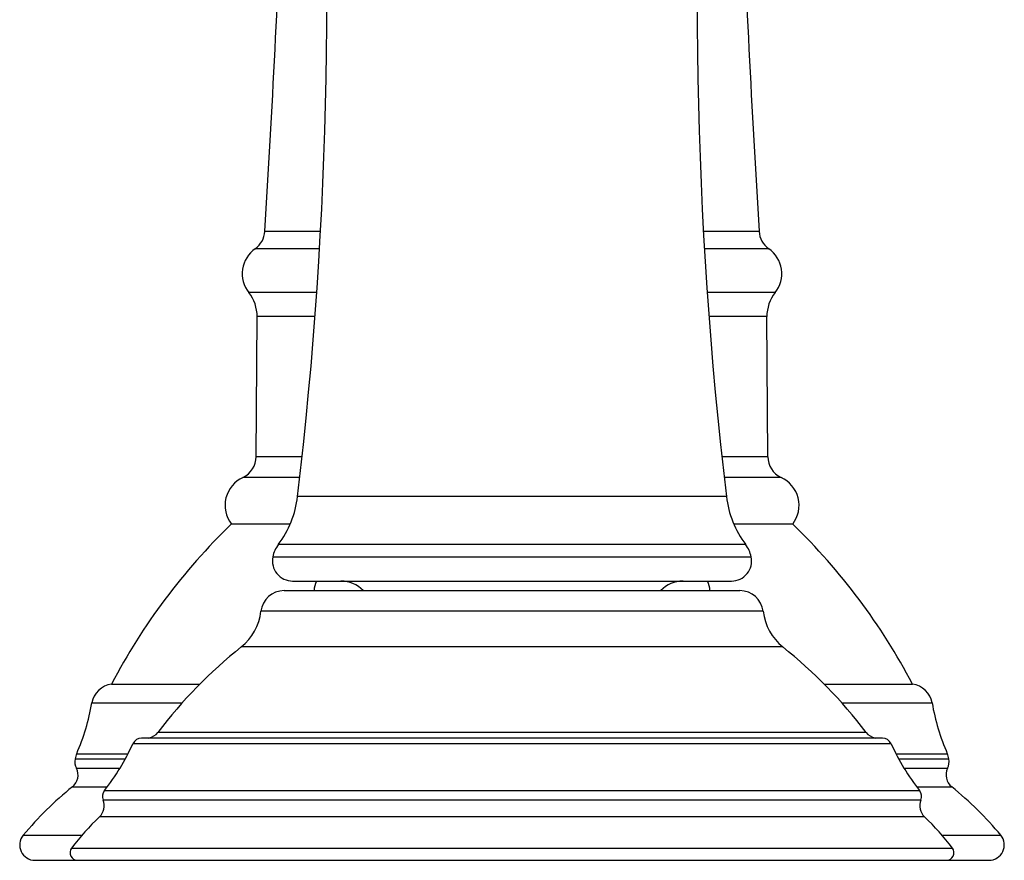
# Model space of a CAD drawing. Units: inches. Extents: x 0 to 11, y 0 to 8.5.
# Drawn here: x 6.6 to 7.9, y 1.8 to 2.9 of the extents above; entities that cross this region are included whole.
import ezdxf

# ---------------------------------------------------------------- set-up
doc = ezdxf.new("R2010")
doc.units = ezdxf.units.IN
doc.header["$LTSCALE"] = 0.605
doc.header["$MEASUREMENT"] = 0
doc.layers.get('0').update_dxf_attribs({"linetype": 'CONTINUOUS'})

msp = doc.modelspace()

# ---------------------------------------------------------------- linework, layer by layer
at = {"color": 7, "linetype": 'CONTINUOUS'}
for p, q in [((7.0019, 2.6312), (6.9291, 2.6312)), ((7.5761, 2.6312), (7.5033, 2.6312)), ((7.0006, 2.6085), (6.9164, 2.6085)), ((7.5888, 2.6085), (7.5046, 2.6085)), ((6.9969, 2.551), (6.9081, 2.551)), ((7.5971, 2.551), (7.5083, 2.551)), ((6.9177, 2.3362), (6.9189, 2.5196)), ((6.9947, 2.5196), (6.9189, 2.5196)), ((7.5863, 2.5196), (7.5105, 2.5196)), ((7.5875, 2.3362), (7.5863, 2.5196)), ((6.9778, 2.3362), (6.9177, 2.3362)), ((7.5875, 2.3362), (7.5274, 2.3362)), ((6.9748, 2.3092), (6.9003, 2.3092)), ((7.6049, 2.3092), (7.5304, 2.3092)), ((7.5333, 2.2842), (6.9719, 2.2842)), ((6.9621, 2.2479), (6.8851, 2.2479)), ((7.6201, 2.2479), (7.5431, 2.2479)), ((7.5586, 2.2213), (6.9466, 2.2213)), ((6.9394, 2.2052), (7.5658, 2.2052)), ((6.9654, 2.1734), (7.5399, 2.1734)), ((6.9541, 2.1609), (7.5511, 2.1609)), ((7.5814, 2.1339), (6.9238, 2.1339)), ((7.6072, 2.0872), (6.898, 2.0872)), ((6.7281, 2.0384), (6.8437, 2.0384)), ((7.6615, 2.0384), (7.7771, 2.0384)), ((6.7025, 2.0139), (6.8207, 2.0139)), ((7.6845, 2.0139), (7.8027, 2.0139)), ((7.7163, 1.9754), (6.789, 1.9754)), ((6.7562, 1.9606), (7.749, 1.9606)), ((7.7375, 1.9679), (6.7676, 1.9679)), ((6.6826, 1.9474), (6.7499, 1.9474)), ((7.7553, 1.9474), (7.8226, 1.9474)), ((6.6805, 1.9406), (6.7463, 1.9406)), ((7.759, 1.9406), (7.8247, 1.9406)), ((6.6823, 1.9284), (6.7392, 1.9284)), ((7.766, 1.9284), (7.8229, 1.9284)), ((6.6769, 1.904), (6.7227, 1.904)), ((6.719, 1.8991), (7.7862, 1.8991)), ((7.7825, 1.904), (7.8283, 1.904)), ((7.788, 1.8868), (6.7173, 1.8868)), ((7.7928, 1.8648), (6.7124, 1.8648)), ((6.6126, 1.8407), (6.6894, 1.8407)), ((7.8158, 1.8407), (7.8926, 1.8407)), ((6.6759, 1.8239), (7.8293, 1.8239)), ((6.628, 1.8079), (7.8772, 1.8079))]:
    msp.add_line(p, q, dxfattribs=at)
for centre, radius, start, end in [((1.5236, 2.9305), 5.4865, 353.2344, 4.6951), ((12.9816, 2.9305), 5.4865, 175.3049, 186.7656), ((-15.5292, 4.0008), 22.5, 356.51024, 357.72539), ((30.0344, 4.0008), 22.5, 182.27461, 183.48976), ((6.8991, 2.633), 0.03, 305.1485, 356.5102), ((7.6061, 2.633), 0.03, 183.4898, 234.8515), ((6.9394, 2.5758), 0.04, 125.1485, 218.3562), ((7.5658, 2.5758), 0.04, 321.6438, 54.8515), ((6.8689, 2.5199), 0.05, 359.6487, 38.3562), ((7.6363, 2.5199), 0.05, 141.6438, 180.3513), ((6.8877, 2.3364), 0.03, 294.833, 359.6487), ((7.6175, 2.3364), 0.03, 180.3513, 245.167), ((6.9174, 2.2724), 0.0405, 114.833, 217.2221), ((7.5879, 2.2724), 0.0405, 322.7779, 65.167), ((6.8428, 2.2995), 0.13, 323.0059, 353.2344), ((7.6624, 2.2995), 0.13, 186.7656, 216.9941), ((7.4584, 1.6547), 0.825, 134.0225, 152.2815), ((7.0468, 1.6547), 0.825, 27.7185, 45.9775), ((6.9786, 2.1972), 0.04, 143.0059, 168.4803), ((7.5266, 2.1972), 0.04, 11.5197, 36.9941), ((6.9654, 2.1999), 0.0265, 168.4803, 270), ((7.5399, 2.1999), 0.0265, 270, 11.5197), ((7.0216, 2.1609), 0.028, 153.4839, 180), ((7.0286, 2.1334), 0.04, 43.4325, 90), ((7.4766, 2.1334), 0.04, 90, 136.5675), ((7.4837, 2.1609), 0.028, 360, 26.5161), ((6.9541, 2.1304), 0.0305, 90, 173.4625), ((7.5511, 2.1304), 0.0305, 6.5375, 90), ((6.8543, 2.1419), 0.07, 308.6466, 353.4625), ((7.651, 2.1419), 0.07, 186.5375, 231.3534), ((7.2936, 1.5924), 0.6335, 128.6466, 142.8067), ((7.2116, 1.5924), 0.6335, 37.1933, 51.3534), ((6.7321, 2.0087), 0.03, 97.6009, 169.9208), ((7.7731, 2.0087), 0.03, 10.0792, 82.3991), ((6.4072, 2.0664), 0.3, 336.635, 349.9208), ((8.098, 2.0664), 0.3, 190.0792, 203.365), ((6.773, 1.9875), 0.02, 282.2207, 322.8067), ((7.7322, 1.9875), 0.02, 217.1933, 257.7793), ((6.4798, 2.0859), 0.3035, 322.0113, 335.6082), ((6.7676, 1.9554), 0.0125, 90, 155.6082), ((7.7376, 1.9554), 0.0125, 24.3918, 90), ((8.0254, 2.0859), 0.3035, 204.3918, 217.9887), ((6.7101, 1.9356), 0.03, 156.635, 170.2993), ((7.7951, 1.9356), 0.03, 9.7007, 23.365), ((6.7002, 1.9372), 0.02, 170.2993, 206.1825), ((7.805, 1.9372), 0.02, 333.8175, 9.7007), ((6.6644, 1.9196), 0.02, 308.8149, 26.1825), ((7.8409, 1.9196), 0.02, 153.8175, 231.1851), ((6.959, 1.5534), 0.45, 128.8149, 140.3235), ((6.7289, 1.8914), 0.0125, 142.0113, 201.836), ((7.7764, 1.8914), 0.0125, 338.164, 37.9887), ((7.5463, 1.5534), 0.45, 39.6765, 51.1851), ((6.6987, 1.8793), 0.02, 313.396, 21.836), ((7.8065, 1.8793), 0.02, 158.164, 226.604), ((6.9364, 1.6279), 0.326, 133.396, 143.0394), ((7.5688, 1.6279), 0.326, 36.9606, 46.604), ((6.628, 1.8279), 0.02, 140.3235, 270), ((7.8772, 1.8279), 0.02, 270, 39.6765), ((6.6839, 1.8179), 0.01, 143.0394, 270), ((7.8213, 1.8179), 0.01, 270, 36.9606)]:
    msp.add_arc(centre, radius, start, end, dxfattribs=at)

doc.saveas('drawing.dxf')
